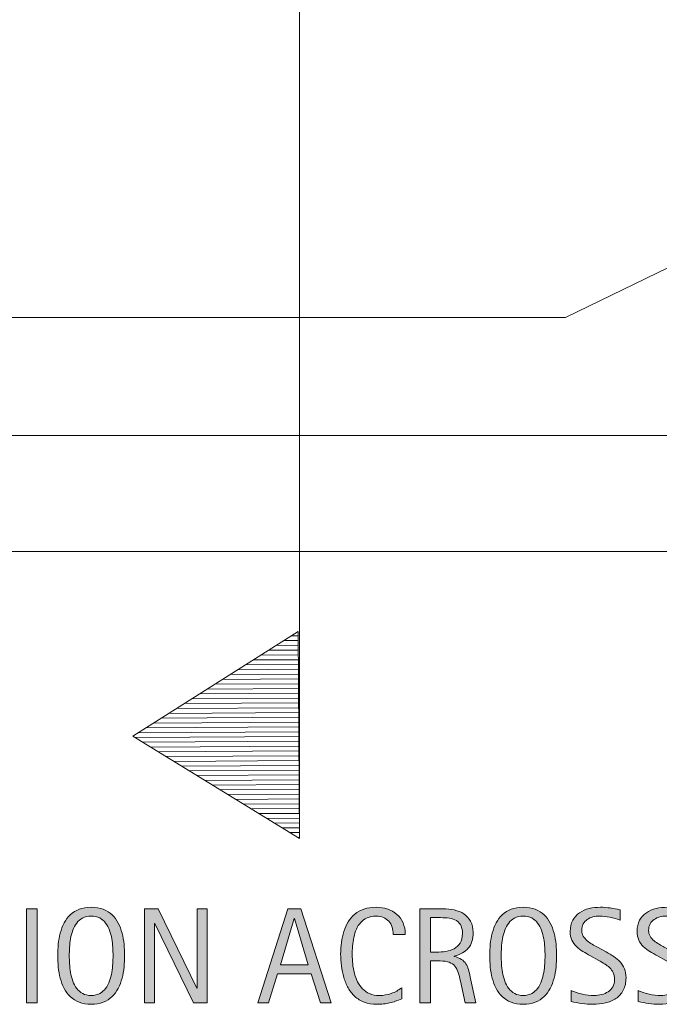
# Model space of a CAD drawing. Units: inches. Extents: x 524 to 734, y 410 to 522.
# Drawn here: x 587 to 625, y 410 to 467 of the extents above; entities that cross this region are included whole.
import ezdxf

# ---------------------------------------------------------------- set-up
doc = ezdxf.new("R2010")
doc.units = ezdxf.units.IN
doc.header["$MEASUREMENT"] = 0
doc.layers.add('BASE-OTHER', color=7, linetype='Continuous')
doc.layers.add('CDATEXT', color=7, linetype='Continuous')

# ---------------------------------------------------------------- blocks, each defined once
blk = doc.blocks.new('block 15')
at = {"layer": 'BASE-OTHER', "color": 250, "lineweight": 13}
blk.add_lwpolyline([(734.228, 436.215), (523.594, 436.215), (523.594, 443.032), (734.226, 443.032), (734.228, 436.215)], dxfattribs=at)
blk = doc.blocks.new('block 29')
at = {"color": 250, "lineweight": 18}
blk.add_lwpolyline([(594.076, 425.381), (603.792, 431.518)], dxfattribs=at)
blk = doc.blocks.new('block 30')
at = {"color": 250, "lineweight": 18}
blk.add_lwpolyline([(594.378, 425.572), (603.83, 425.632)], dxfattribs=at)
blk = doc.blocks.new('block 31')
at = {"color": 250, "lineweight": 18}
blk.add_lwpolyline([(594.829, 425.857), (603.828, 425.914)], dxfattribs=at)
blk = doc.blocks.new('block 32')
at = {"color": 250, "lineweight": 18}
blk.add_lwpolyline([(595.28, 426.142), (603.826, 426.196)], dxfattribs=at)
blk = doc.blocks.new('block 33')
at = {"color": 250, "lineweight": 18}
blk.add_lwpolyline([(595.732, 426.427), (603.824, 426.478)], dxfattribs=at)
blk = doc.blocks.new('block 34')
at = {"color": 250, "lineweight": 18}
blk.add_lwpolyline([(596.183, 426.712), (603.823, 426.76)], dxfattribs=at)
blk = doc.blocks.new('block 35')
at = {"color": 250, "lineweight": 18}
blk.add_lwpolyline([(596.634, 426.997), (603.821, 427.042)], dxfattribs=at)
blk = doc.blocks.new('block 36')
at = {"color": 250, "lineweight": 18}
blk.add_lwpolyline([(597.085, 427.282), (603.819, 427.324)], dxfattribs=at)
blk = doc.blocks.new('block 37')
at = {"color": 250, "lineweight": 18}
blk.add_lwpolyline([(597.536, 427.567), (603.817, 427.606)], dxfattribs=at)
blk = doc.blocks.new('block 38')
at = {"color": 250, "lineweight": 18}
blk.add_lwpolyline([(597.987, 427.851), (603.815, 427.888)], dxfattribs=at)
blk = doc.blocks.new('block 39')
at = {"color": 250, "lineweight": 18}
blk.add_lwpolyline([(598.438, 428.136), (603.814, 428.171)], dxfattribs=at)
blk = doc.blocks.new('block 40')
at = {"color": 250, "lineweight": 18}
blk.add_lwpolyline([(598.889, 428.421), (603.812, 428.453)], dxfattribs=at)
blk = doc.blocks.new('block 41')
at = {"color": 250, "lineweight": 18}
blk.add_lwpolyline([(599.34, 428.706), (603.81, 428.735)], dxfattribs=at)
blk = doc.blocks.new('block 42')
at = {"color": 250, "lineweight": 18}
blk.add_lwpolyline([(599.792, 428.991), (603.808, 429.017)], dxfattribs=at)
blk = doc.blocks.new('block 43')
at = {"color": 250, "lineweight": 18}
blk.add_lwpolyline([(600.243, 429.276), (603.806, 429.299)], dxfattribs=at)
blk = doc.blocks.new('block 44')
at = {"color": 250, "lineweight": 18}
blk.add_lwpolyline([(600.694, 429.561), (603.805, 429.581)], dxfattribs=at)
blk = doc.blocks.new('block 45')
at = {"color": 250, "lineweight": 18}
blk.add_lwpolyline([(601.145, 429.846), (603.803, 429.863)], dxfattribs=at)
blk = doc.blocks.new('block 46')
at = {"color": 250, "lineweight": 18}
blk.add_lwpolyline([(601.596, 430.131), (603.801, 430.145)], dxfattribs=at)
blk = doc.blocks.new('block 47')
at = {"color": 250, "lineweight": 18}
blk.add_lwpolyline([(602.047, 430.416), (603.799, 430.427)], dxfattribs=at)
blk = doc.blocks.new('block 48')
at = {"color": 250, "lineweight": 18}
blk.add_lwpolyline([(602.498, 430.701), (603.797, 430.709)], dxfattribs=at)
blk = doc.blocks.new('block 49')
at = {"color": 250, "lineweight": 18}
blk.add_lwpolyline([(602.949, 430.986), (603.796, 430.991)], dxfattribs=at)
blk = doc.blocks.new('block 50')
at = {"color": 250, "lineweight": 18}
blk.add_lwpolyline([(603.401, 431.271), (603.794, 431.273)], dxfattribs=at)
blk = doc.blocks.new('block 51')
at = {"color": 250, "lineweight": 18}
blk.add_lwpolyline([(594.226, 425.289), (603.832, 425.35)], dxfattribs=at)
blk = doc.blocks.new('block 52')
at = {"color": 250, "lineweight": 18}
blk.add_lwpolyline([(594.68, 425.01), (603.833, 425.068)], dxfattribs=at)
blk = doc.blocks.new('block 53')
at = {"color": 250, "lineweight": 18}
blk.add_lwpolyline([(595.135, 424.731), (603.835, 424.786)], dxfattribs=at)
blk = doc.blocks.new('block 54')
at = {"color": 250, "lineweight": 18}
blk.add_lwpolyline([(595.59, 424.452), (603.837, 424.504)], dxfattribs=at)
blk = doc.blocks.new('block 55')
at = {"color": 250, "lineweight": 18}
blk.add_lwpolyline([(596.045, 424.172), (603.839, 424.222)], dxfattribs=at)
blk = doc.blocks.new('block 56')
at = {"color": 250, "lineweight": 18}
blk.add_lwpolyline([(596.499, 423.893), (603.84, 423.94)], dxfattribs=at)
blk = doc.blocks.new('block 57')
at = {"color": 250, "lineweight": 18}
blk.add_lwpolyline([(596.954, 423.614), (603.842, 423.658)], dxfattribs=at)
blk = doc.blocks.new('block 58')
at = {"color": 250, "lineweight": 18}
blk.add_lwpolyline([(597.409, 423.335), (603.844, 423.376)], dxfattribs=at)
blk = doc.blocks.new('block 59')
at = {"color": 250, "lineweight": 18}
blk.add_lwpolyline([(597.863, 423.056), (603.846, 423.094)], dxfattribs=at)
blk = doc.blocks.new('block 60')
at = {"color": 250, "lineweight": 18}
blk.add_lwpolyline([(598.318, 422.776), (603.848, 422.812)], dxfattribs=at)
blk = doc.blocks.new('block 61')
at = {"color": 250, "lineweight": 18}
blk.add_lwpolyline([(598.773, 422.497), (603.849, 422.53)], dxfattribs=at)
blk = doc.blocks.new('block 62')
at = {"color": 250, "lineweight": 18}
blk.add_lwpolyline([(599.227, 422.218), (603.851, 422.248)], dxfattribs=at)
blk = doc.blocks.new('block 63')
at = {"color": 250, "lineweight": 18}
blk.add_lwpolyline([(599.682, 421.939), (603.853, 421.965)], dxfattribs=at)
blk = doc.blocks.new('block 64')
at = {"color": 250, "lineweight": 18}
blk.add_lwpolyline([(600.137, 421.66), (603.855, 421.683)], dxfattribs=at)
blk = doc.blocks.new('block 65')
at = {"color": 250, "lineweight": 18}
blk.add_lwpolyline([(600.592, 421.381), (603.857, 421.401)], dxfattribs=at)
blk = doc.blocks.new('block 66')
at = {"color": 250, "lineweight": 18}
blk.add_lwpolyline([(601.046, 421.101), (603.858, 421.119)], dxfattribs=at)
blk = doc.blocks.new('block 67')
at = {"color": 250, "lineweight": 18}
blk.add_lwpolyline([(601.501, 420.822), (603.86, 420.837)], dxfattribs=at)
blk = doc.blocks.new('block 68')
at = {"color": 250, "lineweight": 18}
blk.add_lwpolyline([(601.956, 420.543), (603.862, 420.555)], dxfattribs=at)
blk = doc.blocks.new('block 69')
at = {"color": 250, "lineweight": 18}
blk.add_lwpolyline([(602.41, 420.264), (603.864, 420.273)], dxfattribs=at)
blk = doc.blocks.new('block 70')
at = {"color": 250, "lineweight": 18}
blk.add_lwpolyline([(602.865, 419.985), (603.866, 419.991)], dxfattribs=at)
blk = doc.blocks.new('block 71')
at = {"color": 250, "lineweight": 18}
blk.add_lwpolyline([(603.32, 419.706), (603.867, 419.709)], dxfattribs=at)
blk = doc.blocks.new('block 72')
at = {"color": 250, "lineweight": 18}
blk.add_lwpolyline([(603.774, 419.426), (603.869, 419.427)], dxfattribs=at)
blk = doc.blocks.new('block 73')
at = {"color": 250, "lineweight": 18}
blk.add_lwpolyline([(603.87, 419.368), (594.076, 425.381)], dxfattribs=at)
blk = doc.blocks.new('block 74')
at = {"color": 250, "lineweight": 18}
blk.add_lwpolyline([(603.792, 431.518), (603.87, 419.368)], dxfattribs=at)
blk = doc.blocks.new('block 88')
at = {"layer": 'CDATEXT', "color": 250, "lineweight": 9}
blk.add_lwpolyline([(572.334, 449.958), (619.482, 449.958), (645.743, 462.696)], dxfattribs=at)
blk = doc.blocks.new('block 120')
at = {"layer": 'CDATEXT', "color": 250, "lineweight": 9}
blk.add_lwpolyline([(603.87, 419.368), (603.87, 510.206)], dxfattribs=at)
blk = doc.blocks.new('block 124')
at = {"layer": 'CDATEXT'}
h = blk.add_hatch(color=250, dxfattribs=at)
h.dxf.hatch_style = 2
h.paths.add_polyline_path([(587.821, 409.714), (587.821, 415.234), (588.446, 415.234), (588.446, 409.714)])
h = blk.add_hatch(color=250, dxfattribs=at)
h.dxf.hatch_style = 2
edge = h.paths.add_edge_path()
edge.add_spline(control_points=[(593.589, 412.484), (593.589, 412.265), (593.578, 412.042), (593.556, 411.816), (593.534, 411.589), (593.495, 411.371), (593.44, 411.16), (593.386, 410.949), (593.312, 410.75), (593.216, 410.562), (593.121, 410.375), (593.001, 410.211), (592.854, 410.074), (592.709, 409.936), (592.535, 409.827), (592.333, 409.746), (592.132, 409.665), (591.896, 409.625), (591.628, 409.625), (591.357, 409.625), (591.121, 409.665), (590.919, 409.746), (590.718, 409.827), (590.544, 409.936), (590.397, 410.074), (590.252, 410.211), (590.132, 410.374), (590.036, 410.56), (589.941, 410.747), (589.866, 410.945), (589.81, 411.156), (589.754, 411.367), (589.715, 411.585), (589.692, 411.812), (589.671, 412.039), (589.659, 412.262), (589.659, 412.484), (589.659, 412.706), (589.671, 412.929), (589.692, 413.156), (589.715, 413.382), (589.754, 413.6), (589.81, 413.81), (589.866, 414.02), (589.941, 414.217), (590.036, 414.402), (590.132, 414.586), (590.252, 414.748), (590.397, 414.884), (590.544, 415.021), (590.718, 415.128), (590.919, 415.207), (591.121, 415.285), (591.357, 415.324), (591.628, 415.324), (591.896, 415.324), (592.132, 415.284), (592.333, 415.205), (592.535, 415.125), (592.709, 415.017), (592.854, 414.88), (593.001, 414.744), (593.121, 414.583), (593.216, 414.398), (593.312, 414.213), (593.386, 414.016), (593.44, 413.806), (593.495, 413.596), (593.534, 413.378), (593.556, 413.152), (593.578, 412.925), (593.589, 412.703), (593.589, 412.484)], knot_values=[0, 0, 0, 0, 1, 1, 1, 2, 2, 2, 3, 3, 3, 4, 4, 4, 5, 5, 5, 6, 6, 6, 7, 7, 7, 8, 8, 8, 9, 9, 9, 10, 10, 10, 11, 11, 11, 12, 12, 12, 13, 13, 13, 14, 14, 14, 15, 15, 15, 16, 16, 16, 17, 17, 17, 18, 18, 18, 19, 19, 19, 20, 20, 20, 21, 21, 21, 22, 22, 22, 23, 23, 23, 24, 24, 24, 24], degree=3, periodic=1)
edge = h.paths.add_edge_path()
edge.add_spline(control_points=[(592.909, 412.49), (592.909, 412.633), (592.905, 412.791), (592.896, 412.96), (592.887, 413.131), (592.866, 413.302), (592.835, 413.473), (592.804, 413.644), (592.76, 413.809), (592.702, 413.969), (592.645, 414.129), (592.569, 414.272), (592.476, 414.396), (592.381, 414.519), (592.265, 414.619), (592.125, 414.693), (591.985, 414.767), (591.819, 414.804), (591.626, 414.804), (591.434, 414.804), (591.267, 414.767), (591.127, 414.693), (590.988, 414.619), (590.87, 414.519), (590.775, 414.396), (590.68, 414.272), (590.604, 414.129), (590.547, 413.969), (590.489, 413.809), (590.444, 413.644), (590.413, 413.473), (590.382, 413.302), (590.362, 413.131), (590.353, 412.96), (590.344, 412.791), (590.339, 412.633), (590.339, 412.49), (590.339, 412.343), (590.344, 412.185), (590.353, 412.013), (590.362, 411.84), (590.382, 411.668), (590.413, 411.495), (590.444, 411.322), (590.489, 411.154), (590.547, 410.991), (590.604, 410.828), (590.68, 410.683), (590.775, 410.558), (590.87, 410.433), (590.988, 410.333), (591.127, 410.257), (591.267, 410.182), (591.434, 410.144), (591.626, 410.144), (591.819, 410.144), (591.985, 410.182), (592.125, 410.257), (592.265, 410.333), (592.381, 410.434), (592.476, 410.56), (592.569, 410.687), (592.645, 410.832), (592.702, 410.995), (592.76, 411.158), (592.804, 411.326), (592.835, 411.5), (592.866, 411.675), (592.887, 411.848), (592.896, 412.019), (592.905, 412.189), (592.909, 412.346), (592.909, 412.49)], knot_values=[0, 0, 0, 0, 1, 1, 1, 2, 2, 2, 3, 3, 3, 4, 4, 4, 5, 5, 5, 6, 6, 6, 7, 7, 7, 8, 8, 8, 9, 9, 9, 10, 10, 10, 11, 11, 11, 12, 12, 12, 13, 13, 13, 14, 14, 14, 15, 15, 15, 16, 16, 16, 17, 17, 17, 18, 18, 18, 19, 19, 19, 20, 20, 20, 21, 21, 21, 22, 22, 22, 23, 23, 23, 24, 24, 24, 24], degree=3, periodic=1)
h = blk.add_hatch(color=250, dxfattribs=at)
h.dxf.hatch_style = 2
h.paths.add_polyline_path([(597.634, 409.714), (595.364, 414.363), (595.349, 414.363), (595.349, 409.714), (594.755, 409.714), (594.755, 415.234), (595.556, 415.234), (597.829, 410.57), (597.845, 410.57), (597.845, 415.234), (598.435, 415.234), (598.435, 409.714)])
h = blk.add_hatch(color=250, dxfattribs=at)
h.dxf.hatch_style = 2
h.paths.add_polyline_path([(605.099, 409.714), (604.544, 411.417), (602.575, 411.417), (602.04, 409.714), (601.415, 409.714), (603.177, 415.234), (603.938, 415.234), (605.72, 409.714)])
h.paths.add_polyline_path([(603.567, 414.667), (603.552, 414.667), (602.743, 411.937), (604.376, 411.937)])
h = blk.add_hatch(color=250, dxfattribs=at)
h.dxf.hatch_style = 2
edge = h.paths.add_edge_path()
edge.add_spline(control_points=[(609.37, 413.73), (609.37, 413.883), (609.347, 414.026), (609.302, 414.158), (609.256, 414.29), (609.189, 414.403), (609.104, 414.498), (609.018, 414.592), (608.912, 414.667), (608.787, 414.722), (608.662, 414.777), (608.52, 414.804), (608.36, 414.804), (608.157, 414.804), (607.981, 414.77), (607.834, 414.703), (607.687, 414.634), (607.561, 414.543), (607.457, 414.429), (607.353, 414.314), (607.269, 414.181), (607.204, 414.03), (607.141, 413.878), (607.09, 413.719), (607.054, 413.551), (607.018, 413.383), (606.992, 413.212), (606.979, 413.039), (606.966, 412.866), (606.96, 412.701), (606.96, 412.544), (606.96, 412.373), (606.969, 412.193), (606.987, 412.007), (607.005, 411.821), (607.037, 411.638), (607.083, 411.459), (607.129, 411.281), (607.19, 411.112), (607.269, 410.954), (607.347, 410.794), (607.444, 410.655), (607.562, 410.535), (607.68, 410.416), (607.819, 410.32), (607.982, 410.25), (608.146, 410.179), (608.335, 410.144), (608.552, 410.144), (608.794, 410.144), (609.027, 410.183), (609.25, 410.26), (609.473, 410.337), (609.679, 410.452), (609.866, 410.601), (609.866, 410.601), (609.866, 409.953), (609.866, 409.953), (609.738, 409.898), (609.616, 409.85), (609.501, 409.808), (609.385, 409.766), (609.27, 409.732), (609.155, 409.705), (609.04, 409.677), (608.922, 409.657), (608.8, 409.644), (608.677, 409.631), (608.544, 409.625), (608.401, 409.625), (608.125, 409.625), (607.881, 409.666), (607.669, 409.748), (607.456, 409.83), (607.271, 409.942), (607.114, 410.083), (606.956, 410.225), (606.825, 410.393), (606.72, 410.585), (606.614, 410.778), (606.528, 410.984), (606.464, 411.203), (606.398, 411.421), (606.352, 411.648), (606.323, 411.882), (606.294, 412.117), (606.28, 412.348), (606.28, 412.578), (606.28, 412.807), (606.294, 413.034), (606.323, 413.259), (606.352, 413.485), (606.398, 413.699), (606.464, 413.902), (606.528, 414.105), (606.613, 414.293), (606.718, 414.466), (606.821, 414.639), (606.951, 414.79), (607.106, 414.917), (607.261, 415.045), (607.442, 415.145), (607.649, 415.216), (607.856, 415.288), (608.094, 415.324), (608.362, 415.324), (608.606, 415.324), (608.833, 415.289), (609.042, 415.218), (609.25, 415.148), (609.431, 415.044), (609.583, 414.908), (609.735, 414.771), (609.854, 414.604), (609.942, 414.406), (610.029, 414.208), (610.073, 413.983), (610.073, 413.73), (610.073, 413.73), (609.37, 413.73), (609.37, 413.73)], knot_values=[0, 0, 0, 0, 1, 1, 1, 2, 2, 2, 3, 3, 3, 4, 4, 4, 5, 5, 5, 6, 6, 6, 7, 7, 7, 8, 8, 8, 9, 9, 9, 10, 10, 10, 11, 11, 11, 12, 12, 12, 13, 13, 13, 14, 14, 14, 15, 15, 15, 16, 16, 16, 17, 17, 17, 18, 18, 18, 19, 19, 19, 20, 20, 20, 21, 21, 21, 22, 22, 22, 23, 23, 23, 24, 24, 24, 25, 25, 25, 26, 26, 26, 27, 27, 27, 28, 28, 28, 29, 29, 29, 30, 30, 30, 31, 31, 31, 32, 32, 32, 33, 33, 33, 34, 34, 34, 35, 35, 35, 36, 36, 36, 37, 37, 37, 38, 38, 38, 39, 39, 39, 40, 40, 40, 40], degree=3, periodic=1)
h = blk.add_hatch(color=250, dxfattribs=at)
h.dxf.hatch_style = 2
edge = h.paths.add_edge_path()
edge.add_spline(control_points=[(613.587, 409.714), (613.587, 409.714), (613.313, 410.988), (613.313, 410.988), (613.274, 411.178), (613.231, 411.346), (613.185, 411.494), (613.138, 411.641), (613.072, 411.764), (612.989, 411.865), (612.905, 411.965), (612.796, 412.042), (612.661, 412.093), (612.525, 412.145), (612.349, 412.171), (612.13, 412.171), (612.13, 412.171), (611.556, 412.171), (611.556, 412.171), (611.556, 412.171), (611.556, 409.714), (611.556, 409.714), (611.556, 409.714), (610.931, 409.714), (610.931, 409.714), (610.931, 409.714), (610.931, 415.234), (610.931, 415.234), (610.931, 415.234), (612.298, 415.234), (612.298, 415.234), (612.524, 415.234), (612.743, 415.21), (612.956, 415.164), (613.168, 415.117), (613.355, 415.04), (613.519, 414.931), (613.681, 414.823), (613.812, 414.68), (613.911, 414.501), (614.01, 414.323), (614.06, 414.104), (614.06, 413.843), (614.06, 413.643), (614.036, 413.466), (613.989, 413.314), (613.942, 413.162), (613.872, 413.03), (613.778, 412.919), (613.685, 412.809), (613.567, 412.715), (613.429, 412.64), (613.289, 412.565), (613.126, 412.503), (612.938, 412.457), (612.938, 412.457), (612.938, 412.441), (612.938, 412.441), (613.12, 412.394), (613.267, 412.334), (613.376, 412.263), (613.485, 412.192), (613.572, 412.106), (613.638, 412.007), (613.702, 411.909), (613.753, 411.794), (613.788, 411.666), (613.823, 411.537), (613.857, 411.39), (613.892, 411.226), (613.892, 411.226), (614.212, 409.714), (614.212, 409.714), (614.212, 409.714), (613.587, 409.714), (613.587, 409.714)], knot_values=[0, 0, 0, 0, 1, 1, 1, 2, 2, 2, 3, 3, 3, 4, 4, 4, 5, 5, 5, 6, 6, 6, 7, 7, 7, 8, 8, 8, 9, 9, 9, 10, 10, 10, 11, 11, 11, 12, 12, 12, 13, 13, 13, 14, 14, 14, 15, 15, 15, 16, 16, 16, 17, 17, 17, 18, 18, 18, 19, 19, 19, 20, 20, 20, 21, 21, 21, 22, 22, 22, 23, 23, 23, 24, 24, 24, 25, 25, 25, 25], degree=3, periodic=1)
edge = h.paths.add_edge_path()
edge.add_spline(control_points=[(613.435, 413.777), (613.435, 414.006), (613.394, 414.184), (613.313, 414.31), (613.232, 414.436), (613.126, 414.53), (612.993, 414.589), (612.86, 414.649), (612.709, 414.685), (612.54, 414.697), (612.37, 414.708), (612.197, 414.714), (612.021, 414.714), (612.021, 414.714), (611.556, 414.714), (611.556, 414.714), (611.556, 414.714), (611.556, 412.691), (611.556, 412.691), (611.556, 412.691), (611.899, 412.691), (611.899, 412.691), (612.087, 412.691), (612.272, 412.705), (612.456, 412.732), (612.64, 412.759), (612.804, 412.812), (612.948, 412.89), (613.093, 412.968), (613.21, 413.079), (613.3, 413.22), (613.39, 413.362), (613.435, 413.547), (613.435, 413.777)], knot_values=[0, 0, 0, 0, 1, 1, 1, 2, 2, 2, 3, 3, 3, 4, 4, 4, 5, 5, 5, 6, 6, 6, 7, 7, 7, 8, 8, 8, 9, 9, 9, 10, 10, 10, 11, 11, 11, 11], degree=3, periodic=1)
h = blk.add_hatch(color=250, dxfattribs=at)
h.dxf.hatch_style = 2
edge = h.paths.add_edge_path()
edge.add_spline(control_points=[(618.964, 412.484), (618.964, 412.265), (618.952, 412.042), (618.931, 411.816), (618.908, 411.589), (618.87, 411.371), (618.815, 411.16), (618.761, 410.949), (618.686, 410.75), (618.591, 410.562), (618.495, 410.375), (618.375, 410.211), (618.229, 410.074), (618.083, 409.936), (617.909, 409.827), (617.708, 409.746), (617.506, 409.665), (617.271, 409.625), (617.003, 409.625), (616.731, 409.625), (616.495, 409.665), (616.294, 409.746), (616.092, 409.827), (615.918, 409.936), (615.772, 410.074), (615.626, 410.211), (615.506, 410.374), (615.411, 410.56), (615.315, 410.747), (615.24, 410.945), (615.185, 411.156), (615.128, 411.367), (615.089, 411.585), (615.067, 411.812), (615.045, 412.039), (615.034, 412.262), (615.034, 412.484), (615.034, 412.706), (615.045, 412.929), (615.067, 413.156), (615.089, 413.382), (615.128, 413.6), (615.185, 413.81), (615.24, 414.02), (615.315, 414.217), (615.411, 414.402), (615.506, 414.586), (615.626, 414.748), (615.772, 414.884), (615.918, 415.021), (616.092, 415.128), (616.294, 415.207), (616.495, 415.285), (616.731, 415.324), (617.003, 415.324), (617.271, 415.324), (617.506, 415.284), (617.708, 415.205), (617.909, 415.125), (618.083, 415.017), (618.229, 414.88), (618.375, 414.744), (618.495, 414.583), (618.591, 414.398), (618.686, 414.213), (618.761, 414.016), (618.815, 413.806), (618.87, 413.596), (618.908, 413.378), (618.931, 413.152), (618.952, 412.925), (618.964, 412.703), (618.964, 412.484)], knot_values=[0, 0, 0, 0, 1, 1, 1, 2, 2, 2, 3, 3, 3, 4, 4, 4, 5, 5, 5, 6, 6, 6, 7, 7, 7, 8, 8, 8, 9, 9, 9, 10, 10, 10, 11, 11, 11, 12, 12, 12, 13, 13, 13, 14, 14, 14, 15, 15, 15, 16, 16, 16, 17, 17, 17, 18, 18, 18, 19, 19, 19, 20, 20, 20, 21, 21, 21, 22, 22, 22, 23, 23, 23, 24, 24, 24, 24], degree=3, periodic=1)
edge = h.paths.add_edge_path()
edge.add_spline(control_points=[(618.284, 412.49), (618.284, 412.633), (618.279, 412.791), (618.271, 412.96), (618.261, 413.131), (618.241, 413.302), (618.21, 413.473), (618.179, 413.644), (618.134, 413.809), (618.076, 413.969), (618.02, 414.129), (617.943, 414.272), (617.85, 414.396), (617.756, 414.519), (617.639, 414.619), (617.5, 414.693), (617.36, 414.767), (617.193, 414.804), (617.001, 414.804), (616.808, 414.804), (616.642, 414.767), (616.502, 414.693), (616.362, 414.619), (616.245, 414.519), (616.149, 414.396), (616.055, 414.272), (615.979, 414.129), (615.921, 413.969), (615.863, 413.809), (615.819, 413.644), (615.788, 413.473), (615.757, 413.302), (615.736, 413.131), (615.728, 412.96), (615.718, 412.791), (615.714, 412.633), (615.714, 412.49), (615.714, 412.343), (615.718, 412.185), (615.728, 412.013), (615.736, 411.84), (615.757, 411.668), (615.788, 411.495), (615.819, 411.322), (615.863, 411.154), (615.921, 410.991), (615.979, 410.828), (616.055, 410.683), (616.149, 410.558), (616.245, 410.433), (616.362, 410.333), (616.502, 410.257), (616.642, 410.182), (616.808, 410.144), (617.001, 410.144), (617.193, 410.144), (617.36, 410.182), (617.5, 410.257), (617.639, 410.333), (617.756, 410.434), (617.85, 410.56), (617.943, 410.687), (618.02, 410.832), (618.076, 410.995), (618.134, 411.158), (618.179, 411.326), (618.21, 411.5), (618.241, 411.675), (618.261, 411.848), (618.271, 412.019), (618.279, 412.189), (618.284, 412.346), (618.284, 412.49)], knot_values=[0, 0, 0, 0, 1, 1, 1, 2, 2, 2, 3, 3, 3, 4, 4, 4, 5, 5, 5, 6, 6, 6, 7, 7, 7, 8, 8, 8, 9, 9, 9, 10, 10, 10, 11, 11, 11, 12, 12, 12, 13, 13, 13, 14, 14, 14, 15, 15, 15, 16, 16, 16, 17, 17, 17, 18, 18, 18, 19, 19, 19, 20, 20, 20, 21, 21, 21, 22, 22, 22, 23, 23, 23, 24, 24, 24, 24], degree=3, periodic=1)
h = blk.add_hatch(color=250, dxfattribs=at)
h.dxf.hatch_style = 2
edge = h.paths.add_edge_path()
edge.add_spline(control_points=[(623.043, 411.179), (623.043, 410.89), (622.989, 410.646), (622.881, 410.447), (622.773, 410.248), (622.629, 410.087), (622.449, 409.966), (622.27, 409.845), (622.062, 409.758), (621.828, 409.705), (621.594, 409.651), (621.351, 409.625), (621.098, 409.625), (620.879, 409.625), (620.665, 409.641), (620.455, 409.673), (620.246, 409.706), (620.035, 409.746), (619.824, 409.792), (619.824, 409.792), (619.824, 410.433), (619.824, 410.433), (620.038, 410.343), (620.258, 410.273), (620.483, 410.221), (620.709, 410.169), (620.938, 410.144), (621.17, 410.144), (621.319, 410.144), (621.465, 410.162), (621.608, 410.197), (621.752, 410.232), (621.879, 410.288), (621.99, 410.363), (622.101, 410.439), (622.19, 410.536), (622.26, 410.654), (622.329, 410.773), (622.363, 410.917), (622.363, 411.086), (622.363, 411.24), (622.338, 411.373), (622.287, 411.483), (622.236, 411.593), (622.168, 411.691), (622.082, 411.774), (621.996, 411.858), (621.897, 411.932), (621.786, 411.999), (621.676, 412.065), (621.562, 412.132), (621.444, 412.201), (621.444, 412.201), (620.955, 412.474), (620.955, 412.474), (620.801, 412.557), (620.653, 412.641), (620.511, 412.726), (620.369, 412.811), (620.242, 412.907), (620.13, 413.015), (620.018, 413.124), (619.928, 413.249), (619.861, 413.39), (619.795, 413.533), (619.762, 413.704), (619.762, 413.905), (619.762, 414.163), (619.812, 414.381), (619.912, 414.561), (620.013, 414.742), (620.146, 414.888), (620.312, 415.001), (620.477, 415.115), (620.666, 415.197), (620.88, 415.248), (621.094, 415.298), (621.313, 415.324), (621.54, 415.324), (621.736, 415.324), (621.928, 415.309), (622.117, 415.281), (622.306, 415.252), (622.497, 415.218), (622.689, 415.179), (622.689, 415.179), (622.689, 414.562), (622.689, 414.562), (622.505, 414.637), (622.308, 414.697), (622.1, 414.74), (621.891, 414.783), (621.685, 414.804), (621.481, 414.804), (621.349, 414.804), (621.221, 414.788), (621.097, 414.755), (620.973, 414.723), (620.862, 414.672), (620.765, 414.605), (620.666, 414.538), (620.588, 414.45), (620.529, 414.343), (620.471, 414.237), (620.441, 414.109), (620.441, 413.96), (620.441, 413.835), (620.472, 413.723), (620.531, 413.625), (620.592, 413.526), (620.667, 413.437), (620.758, 413.359), (620.85, 413.281), (620.948, 413.211), (621.055, 413.15), (621.162, 413.088), (621.264, 413.032), (621.359, 412.98), (621.359, 412.98), (621.875, 412.699), (621.875, 412.699), (622.037, 412.61), (622.188, 412.52), (622.33, 412.429), (622.473, 412.338), (622.596, 412.234), (622.701, 412.117), (622.807, 412), (622.891, 411.866), (622.951, 411.714), (623.013, 411.563), (623.043, 411.385), (623.043, 411.179)], knot_values=[0, 0, 0, 0, 1, 1, 1, 2, 2, 2, 3, 3, 3, 4, 4, 4, 5, 5, 5, 6, 6, 6, 7, 7, 7, 8, 8, 8, 9, 9, 9, 10, 10, 10, 11, 11, 11, 12, 12, 12, 13, 13, 13, 14, 14, 14, 15, 15, 15, 16, 16, 16, 17, 17, 17, 18, 18, 18, 19, 19, 19, 20, 20, 20, 21, 21, 21, 22, 22, 22, 23, 23, 23, 24, 24, 24, 25, 25, 25, 26, 26, 26, 27, 27, 27, 28, 28, 28, 29, 29, 29, 30, 30, 30, 31, 31, 31, 32, 32, 32, 33, 33, 33, 34, 34, 34, 35, 35, 35, 36, 36, 36, 37, 37, 37, 38, 38, 38, 39, 39, 39, 40, 40, 40, 41, 41, 41, 42, 42, 42, 43, 43, 43, 44, 44, 44, 44], degree=3, periodic=1)
h = blk.add_hatch(color=250, dxfattribs=at)
h.dxf.hatch_style = 2
edge = h.paths.add_edge_path()
edge.add_spline(control_points=[(626.971, 411.179), (626.971, 410.89), (626.917, 410.646), (626.809, 410.447), (626.701, 410.248), (626.557, 410.087), (626.377, 409.966), (626.197, 409.845), (625.99, 409.758), (625.756, 409.705), (625.521, 409.651), (625.278, 409.625), (625.025, 409.625), (624.807, 409.625), (624.593, 409.641), (624.383, 409.673), (624.174, 409.706), (623.963, 409.746), (623.752, 409.792), (623.752, 409.792), (623.752, 410.433), (623.752, 410.433), (623.966, 410.343), (624.186, 410.273), (624.411, 410.221), (624.637, 410.169), (624.866, 410.144), (625.098, 410.144), (625.247, 410.144), (625.393, 410.162), (625.536, 410.197), (625.68, 410.232), (625.807, 410.288), (625.918, 410.363), (626.028, 410.439), (626.118, 410.536), (626.188, 410.654), (626.257, 410.773), (626.291, 410.917), (626.291, 411.086), (626.291, 411.24), (626.266, 411.373), (626.215, 411.483), (626.164, 411.593), (626.096, 411.691), (626.01, 411.774), (625.924, 411.858), (625.825, 411.932), (625.714, 411.999), (625.604, 412.065), (625.489, 412.132), (625.372, 412.201), (625.372, 412.201), (624.883, 412.474), (624.883, 412.474), (624.729, 412.557), (624.581, 412.641), (624.438, 412.726), (624.297, 412.811), (624.17, 412.907), (624.058, 413.015), (623.945, 413.124), (623.855, 413.249), (623.789, 413.39), (623.723, 413.533), (623.689, 413.704), (623.689, 413.905), (623.689, 414.163), (623.74, 414.381), (623.84, 414.561), (623.94, 414.742), (624.073, 414.888), (624.239, 415.001), (624.404, 415.115), (624.594, 415.197), (624.808, 415.248), (625.021, 415.298), (625.241, 415.324), (625.468, 415.324), (625.664, 415.324), (625.855, 415.309), (626.045, 415.281), (626.233, 415.252), (626.425, 415.218), (626.617, 415.179), (626.617, 415.179), (626.617, 414.562), (626.617, 414.562), (626.433, 414.637), (626.235, 414.697), (626.027, 414.74), (625.818, 414.783), (625.612, 414.804), (625.409, 414.804), (625.276, 414.804), (625.148, 414.788), (625.024, 414.755), (624.9, 414.723), (624.79, 414.672), (624.692, 414.605), (624.594, 414.538), (624.516, 414.45), (624.457, 414.343), (624.398, 414.237), (624.369, 414.109), (624.369, 413.96), (624.369, 413.835), (624.399, 413.723), (624.459, 413.625), (624.52, 413.526), (624.595, 413.437), (624.686, 413.359), (624.777, 413.281), (624.876, 413.211), (624.982, 413.15), (625.09, 413.088), (625.191, 413.032), (625.287, 412.98), (625.287, 412.98), (625.803, 412.699), (625.803, 412.699), (625.965, 412.61), (626.116, 412.52), (626.258, 412.429), (626.4, 412.338), (626.523, 412.234), (626.629, 412.117), (626.734, 412), (626.818, 411.866), (626.879, 411.714), (626.94, 411.563), (626.971, 411.385), (626.971, 411.179)], knot_values=[0, 0, 0, 0, 1, 1, 1, 2, 2, 2, 3, 3, 3, 4, 4, 4, 5, 5, 5, 6, 6, 6, 7, 7, 7, 8, 8, 8, 9, 9, 9, 10, 10, 10, 11, 11, 11, 12, 12, 12, 13, 13, 13, 14, 14, 14, 15, 15, 15, 16, 16, 16, 17, 17, 17, 18, 18, 18, 19, 19, 19, 20, 20, 20, 21, 21, 21, 22, 22, 22, 23, 23, 23, 24, 24, 24, 25, 25, 25, 26, 26, 26, 27, 27, 27, 28, 28, 28, 29, 29, 29, 30, 30, 30, 31, 31, 31, 32, 32, 32, 33, 33, 33, 34, 34, 34, 35, 35, 35, 36, 36, 36, 37, 37, 37, 38, 38, 38, 39, 39, 39, 40, 40, 40, 41, 41, 41, 42, 42, 42, 43, 43, 43, 44, 44, 44, 44], degree=3, periodic=1)
at = {"layer": 'CDATEXT', "lineweight": 0}
for points in [[(587.821, 409.714), (587.821, 415.234), (588.446, 415.234), (588.446, 409.714), (587.821, 409.714)], [(597.634, 409.714), (595.364, 414.363), (595.349, 414.363), (595.349, 409.714), (594.755, 409.714), (594.755, 415.234), (595.556, 415.234), (597.829, 410.57), (597.845, 410.57), (597.845, 415.234), (598.435, 415.234), (598.435, 409.714), (597.634, 409.714)], [(605.099, 409.714), (604.544, 411.417), (602.575, 411.417), (602.04, 409.714), (601.415, 409.714), (603.177, 415.234), (603.938, 415.234), (605.72, 409.714), (605.099, 409.714)], [(603.567, 414.667), (603.552, 414.667), (602.743, 411.937), (604.376, 411.937), (603.567, 414.667)]]:
    blk.add_lwpolyline(points, dxfattribs=at)
for points, knots in [([(593.589, 412.484), (593.589, 412.265), (593.578, 412.042), (593.556, 411.816), (593.534, 411.589), (593.495, 411.371), (593.44, 411.16), (593.386, 410.949), (593.312, 410.75), (593.216, 410.562), (593.121, 410.375), (593.001, 410.211), (592.854, 410.074), (592.709, 409.936), (592.535, 409.827), (592.333, 409.746), (592.132, 409.665), (591.896, 409.625), (591.628, 409.625), (591.357, 409.625), (591.121, 409.665), (590.919, 409.746), (590.718, 409.827), (590.544, 409.936), (590.397, 410.074), (590.252, 410.211), (590.132, 410.374), (590.036, 410.56), (589.941, 410.747), (589.866, 410.945), (589.81, 411.156), (589.754, 411.367), (589.715, 411.585), (589.692, 411.812), (589.671, 412.039), (589.659, 412.262), (589.659, 412.484), (589.659, 412.706), (589.671, 412.929), (589.692, 413.156), (589.715, 413.382), (589.754, 413.6), (589.81, 413.81), (589.866, 414.02), (589.941, 414.217), (590.036, 414.402), (590.132, 414.586), (590.252, 414.748), (590.397, 414.884), (590.544, 415.021), (590.718, 415.128), (590.919, 415.207), (591.121, 415.285), (591.357, 415.324), (591.628, 415.324), (591.896, 415.324), (592.132, 415.284), (592.333, 415.205), (592.535, 415.125), (592.709, 415.017), (592.854, 414.88), (593.001, 414.744), (593.121, 414.583), (593.216, 414.398), (593.312, 414.213), (593.386, 414.016), (593.44, 413.806), (593.495, 413.596), (593.534, 413.378), (593.556, 413.152), (593.578, 412.925), (593.589, 412.703), (593.589, 412.484)], [0, 0, 0, 0, 1, 1, 1, 2, 2, 2, 3, 3, 3, 4, 4, 4, 5, 5, 5, 6, 6, 6, 7, 7, 7, 8, 8, 8, 9, 9, 9, 10, 10, 10, 11, 11, 11, 12, 12, 12, 13, 13, 13, 14, 14, 14, 15, 15, 15, 16, 16, 16, 17, 17, 17, 18, 18, 18, 19, 19, 19, 20, 20, 20, 21, 21, 21, 22, 22, 22, 23, 23, 23, 24, 24, 24, 24]), ([(609.37, 413.73), (609.37, 413.883), (609.347, 414.026), (609.302, 414.158), (609.256, 414.29), (609.189, 414.403), (609.104, 414.498), (609.018, 414.592), (608.912, 414.667), (608.787, 414.722), (608.662, 414.777), (608.52, 414.804), (608.36, 414.804), (608.157, 414.804), (607.981, 414.77), (607.834, 414.703), (607.687, 414.634), (607.561, 414.543), (607.457, 414.429), (607.353, 414.314), (607.269, 414.181), (607.204, 414.03), (607.141, 413.878), (607.09, 413.719), (607.054, 413.551), (607.018, 413.383), (606.992, 413.212), (606.979, 413.039), (606.966, 412.866), (606.96, 412.701), (606.96, 412.544), (606.96, 412.373), (606.969, 412.193), (606.987, 412.007), (607.005, 411.821), (607.037, 411.638), (607.083, 411.459), (607.129, 411.281), (607.19, 411.112), (607.269, 410.954), (607.347, 410.794), (607.444, 410.655), (607.562, 410.535), (607.68, 410.416), (607.819, 410.32), (607.982, 410.25), (608.146, 410.179), (608.335, 410.144), (608.552, 410.144), (608.794, 410.144), (609.027, 410.183), (609.25, 410.26), (609.473, 410.337), (609.679, 410.452), (609.866, 410.601), (609.866, 410.601), (609.866, 409.953), (609.866, 409.953), (609.738, 409.898), (609.616, 409.85), (609.501, 409.808), (609.385, 409.766), (609.27, 409.732), (609.155, 409.705), (609.04, 409.677), (608.922, 409.657), (608.8, 409.644), (608.677, 409.631), (608.544, 409.625), (608.401, 409.625), (608.125, 409.625), (607.881, 409.666), (607.669, 409.748), (607.456, 409.83), (607.271, 409.942), (607.114, 410.083), (606.956, 410.225), (606.825, 410.393), (606.72, 410.585), (606.614, 410.778), (606.528, 410.984), (606.464, 411.203), (606.398, 411.421), (606.352, 411.648), (606.323, 411.882), (606.294, 412.117), (606.28, 412.348), (606.28, 412.578), (606.28, 412.807), (606.294, 413.034), (606.323, 413.259), (606.352, 413.485), (606.398, 413.699), (606.464, 413.902), (606.528, 414.105), (606.613, 414.293), (606.718, 414.466), (606.821, 414.639), (606.951, 414.79), (607.106, 414.917), (607.261, 415.045), (607.442, 415.145), (607.649, 415.216), (607.856, 415.288), (608.094, 415.324), (608.362, 415.324), (608.606, 415.324), (608.833, 415.289), (609.042, 415.218), (609.25, 415.148), (609.431, 415.044), (609.583, 414.908), (609.735, 414.771), (609.854, 414.604), (609.942, 414.406), (610.029, 414.208), (610.073, 413.983), (610.073, 413.73), (610.073, 413.73), (609.37, 413.73), (609.37, 413.73)], [0, 0, 0, 0, 1, 1, 1, 2, 2, 2, 3, 3, 3, 4, 4, 4, 5, 5, 5, 6, 6, 6, 7, 7, 7, 8, 8, 8, 9, 9, 9, 10, 10, 10, 11, 11, 11, 12, 12, 12, 13, 13, 13, 14, 14, 14, 15, 15, 15, 16, 16, 16, 17, 17, 17, 18, 18, 18, 19, 19, 19, 20, 20, 20, 21, 21, 21, 22, 22, 22, 23, 23, 23, 24, 24, 24, 25, 25, 25, 26, 26, 26, 27, 27, 27, 28, 28, 28, 29, 29, 29, 30, 30, 30, 31, 31, 31, 32, 32, 32, 33, 33, 33, 34, 34, 34, 35, 35, 35, 36, 36, 36, 37, 37, 37, 38, 38, 38, 39, 39, 39, 40, 40, 40, 40]), ([(613.587, 409.714), (613.587, 409.714), (613.313, 410.988), (613.313, 410.988), (613.274, 411.178), (613.231, 411.346), (613.185, 411.494), (613.138, 411.641), (613.072, 411.764), (612.989, 411.865), (612.905, 411.965), (612.796, 412.042), (612.661, 412.093), (612.525, 412.145), (612.349, 412.171), (612.13, 412.171), (612.13, 412.171), (611.556, 412.171), (611.556, 412.171), (611.556, 412.171), (611.556, 409.714), (611.556, 409.714), (611.556, 409.714), (610.931, 409.714), (610.931, 409.714), (610.931, 409.714), (610.931, 415.234), (610.931, 415.234), (610.931, 415.234), (612.298, 415.234), (612.298, 415.234), (612.524, 415.234), (612.743, 415.21), (612.956, 415.164), (613.168, 415.117), (613.355, 415.04), (613.519, 414.931), (613.681, 414.823), (613.812, 414.68), (613.911, 414.501), (614.01, 414.323), (614.06, 414.104), (614.06, 413.843), (614.06, 413.643), (614.036, 413.466), (613.989, 413.314), (613.942, 413.162), (613.872, 413.03), (613.778, 412.919), (613.685, 412.809), (613.567, 412.715), (613.429, 412.64), (613.289, 412.565), (613.126, 412.503), (612.938, 412.457), (612.938, 412.457), (612.938, 412.441), (612.938, 412.441), (613.12, 412.394), (613.267, 412.334), (613.376, 412.263), (613.485, 412.192), (613.572, 412.106), (613.638, 412.007), (613.702, 411.909), (613.753, 411.794), (613.788, 411.666), (613.823, 411.537), (613.857, 411.39), (613.892, 411.226), (613.892, 411.226), (614.212, 409.714), (614.212, 409.714), (614.212, 409.714), (613.587, 409.714), (613.587, 409.714)], [0, 0, 0, 0, 1, 1, 1, 2, 2, 2, 3, 3, 3, 4, 4, 4, 5, 5, 5, 6, 6, 6, 7, 7, 7, 8, 8, 8, 9, 9, 9, 10, 10, 10, 11, 11, 11, 12, 12, 12, 13, 13, 13, 14, 14, 14, 15, 15, 15, 16, 16, 16, 17, 17, 17, 18, 18, 18, 19, 19, 19, 20, 20, 20, 21, 21, 21, 22, 22, 22, 23, 23, 23, 24, 24, 24, 25, 25, 25, 25]), ([(618.964, 412.484), (618.964, 412.265), (618.952, 412.042), (618.931, 411.816), (618.908, 411.589), (618.87, 411.371), (618.815, 411.16), (618.761, 410.949), (618.686, 410.75), (618.591, 410.562), (618.495, 410.375), (618.375, 410.211), (618.229, 410.074), (618.083, 409.936), (617.909, 409.827), (617.708, 409.746), (617.506, 409.665), (617.271, 409.625), (617.003, 409.625), (616.731, 409.625), (616.495, 409.665), (616.294, 409.746), (616.092, 409.827), (615.918, 409.936), (615.772, 410.074), (615.626, 410.211), (615.506, 410.374), (615.411, 410.56), (615.315, 410.747), (615.24, 410.945), (615.185, 411.156), (615.128, 411.367), (615.089, 411.585), (615.067, 411.812), (615.045, 412.039), (615.034, 412.262), (615.034, 412.484), (615.034, 412.706), (615.045, 412.929), (615.067, 413.156), (615.089, 413.382), (615.128, 413.6), (615.185, 413.81), (615.24, 414.02), (615.315, 414.217), (615.411, 414.402), (615.506, 414.586), (615.626, 414.748), (615.772, 414.884), (615.918, 415.021), (616.092, 415.128), (616.294, 415.207), (616.495, 415.285), (616.731, 415.324), (617.003, 415.324), (617.271, 415.324), (617.506, 415.284), (617.708, 415.205), (617.909, 415.125), (618.083, 415.017), (618.229, 414.88), (618.375, 414.744), (618.495, 414.583), (618.591, 414.398), (618.686, 414.213), (618.761, 414.016), (618.815, 413.806), (618.87, 413.596), (618.908, 413.378), (618.931, 413.152), (618.952, 412.925), (618.964, 412.703), (618.964, 412.484)], [0, 0, 0, 0, 1, 1, 1, 2, 2, 2, 3, 3, 3, 4, 4, 4, 5, 5, 5, 6, 6, 6, 7, 7, 7, 8, 8, 8, 9, 9, 9, 10, 10, 10, 11, 11, 11, 12, 12, 12, 13, 13, 13, 14, 14, 14, 15, 15, 15, 16, 16, 16, 17, 17, 17, 18, 18, 18, 19, 19, 19, 20, 20, 20, 21, 21, 21, 22, 22, 22, 23, 23, 23, 24, 24, 24, 24]), ([(623.043, 411.179), (623.043, 410.89), (622.989, 410.646), (622.881, 410.447), (622.773, 410.248), (622.629, 410.087), (622.449, 409.966), (622.27, 409.845), (622.062, 409.758), (621.828, 409.705), (621.594, 409.651), (621.351, 409.625), (621.098, 409.625), (620.879, 409.625), (620.665, 409.641), (620.455, 409.673), (620.246, 409.706), (620.035, 409.746), (619.824, 409.792), (619.824, 409.792), (619.824, 410.433), (619.824, 410.433), (620.038, 410.343), (620.258, 410.273), (620.483, 410.221), (620.709, 410.169), (620.938, 410.144), (621.17, 410.144), (621.319, 410.144), (621.465, 410.162), (621.608, 410.197), (621.752, 410.232), (621.879, 410.288), (621.99, 410.363), (622.101, 410.439), (622.19, 410.536), (622.26, 410.654), (622.329, 410.773), (622.363, 410.917), (622.363, 411.086), (622.363, 411.24), (622.338, 411.373), (622.287, 411.483), (622.236, 411.593), (622.168, 411.691), (622.082, 411.774), (621.996, 411.858), (621.897, 411.932), (621.786, 411.999), (621.676, 412.065), (621.562, 412.132), (621.444, 412.201), (621.444, 412.201), (620.955, 412.474), (620.955, 412.474), (620.801, 412.557), (620.653, 412.641), (620.511, 412.726), (620.369, 412.811), (620.242, 412.907), (620.13, 413.015), (620.018, 413.124), (619.928, 413.249), (619.861, 413.39), (619.795, 413.533), (619.762, 413.704), (619.762, 413.905), (619.762, 414.163), (619.812, 414.381), (619.912, 414.561), (620.013, 414.742), (620.146, 414.888), (620.312, 415.001), (620.477, 415.115), (620.666, 415.197), (620.88, 415.248), (621.094, 415.298), (621.313, 415.324), (621.54, 415.324), (621.736, 415.324), (621.928, 415.309), (622.117, 415.281), (622.306, 415.252), (622.497, 415.218), (622.689, 415.179), (622.689, 415.179), (622.689, 414.562), (622.689, 414.562), (622.505, 414.637), (622.308, 414.697), (622.1, 414.74), (621.891, 414.783), (621.685, 414.804), (621.481, 414.804), (621.349, 414.804), (621.221, 414.788), (621.097, 414.755), (620.973, 414.723), (620.862, 414.672), (620.765, 414.605), (620.666, 414.538), (620.588, 414.45), (620.529, 414.343), (620.471, 414.237), (620.441, 414.109), (620.441, 413.96), (620.441, 413.835), (620.472, 413.723), (620.531, 413.625), (620.592, 413.526), (620.667, 413.437), (620.758, 413.359), (620.85, 413.281), (620.948, 413.211), (621.055, 413.15), (621.162, 413.088), (621.264, 413.032), (621.359, 412.98), (621.359, 412.98), (621.875, 412.699), (621.875, 412.699), (622.037, 412.61), (622.188, 412.52), (622.33, 412.429), (622.473, 412.338), (622.596, 412.234), (622.701, 412.117), (622.807, 412), (622.891, 411.866), (622.951, 411.714), (623.013, 411.563), (623.043, 411.385), (623.043, 411.179)], [0, 0, 0, 0, 1, 1, 1, 2, 2, 2, 3, 3, 3, 4, 4, 4, 5, 5, 5, 6, 6, 6, 7, 7, 7, 8, 8, 8, 9, 9, 9, 10, 10, 10, 11, 11, 11, 12, 12, 12, 13, 13, 13, 14, 14, 14, 15, 15, 15, 16, 16, 16, 17, 17, 17, 18, 18, 18, 19, 19, 19, 20, 20, 20, 21, 21, 21, 22, 22, 22, 23, 23, 23, 24, 24, 24, 25, 25, 25, 26, 26, 26, 27, 27, 27, 28, 28, 28, 29, 29, 29, 30, 30, 30, 31, 31, 31, 32, 32, 32, 33, 33, 33, 34, 34, 34, 35, 35, 35, 36, 36, 36, 37, 37, 37, 38, 38, 38, 39, 39, 39, 40, 40, 40, 41, 41, 41, 42, 42, 42, 43, 43, 43, 44, 44, 44, 44]), ([(626.971, 411.179), (626.971, 410.89), (626.917, 410.646), (626.809, 410.447), (626.701, 410.248), (626.557, 410.087), (626.377, 409.966), (626.197, 409.845), (625.99, 409.758), (625.756, 409.705), (625.521, 409.651), (625.278, 409.625), (625.025, 409.625), (624.807, 409.625), (624.593, 409.641), (624.383, 409.673), (624.174, 409.706), (623.963, 409.746), (623.752, 409.792), (623.752, 409.792), (623.752, 410.433), (623.752, 410.433), (623.966, 410.343), (624.186, 410.273), (624.411, 410.221), (624.637, 410.169), (624.866, 410.144), (625.098, 410.144), (625.247, 410.144), (625.393, 410.162), (625.536, 410.197), (625.68, 410.232), (625.807, 410.288), (625.918, 410.363), (626.028, 410.439), (626.118, 410.536), (626.188, 410.654), (626.257, 410.773), (626.291, 410.917), (626.291, 411.086), (626.291, 411.24), (626.266, 411.373), (626.215, 411.483), (626.164, 411.593), (626.096, 411.691), (626.01, 411.774), (625.924, 411.858), (625.825, 411.932), (625.714, 411.999), (625.604, 412.065), (625.489, 412.132), (625.372, 412.201), (625.372, 412.201), (624.883, 412.474), (624.883, 412.474), (624.729, 412.557), (624.581, 412.641), (624.438, 412.726), (624.297, 412.811), (624.17, 412.907), (624.058, 413.015), (623.945, 413.124), (623.855, 413.249), (623.789, 413.39), (623.723, 413.533), (623.689, 413.704), (623.689, 413.905), (623.689, 414.163), (623.74, 414.381), (623.84, 414.561), (623.94, 414.742), (624.073, 414.888), (624.239, 415.001), (624.404, 415.115), (624.594, 415.197), (624.808, 415.248), (625.021, 415.298), (625.241, 415.324), (625.468, 415.324), (625.664, 415.324), (625.855, 415.309), (626.045, 415.281), (626.233, 415.252), (626.425, 415.218), (626.617, 415.179), (626.617, 415.179), (626.617, 414.562), (626.617, 414.562), (626.433, 414.637), (626.235, 414.697), (626.027, 414.74), (625.818, 414.783), (625.612, 414.804), (625.409, 414.804), (625.276, 414.804), (625.148, 414.788), (625.024, 414.755), (624.9, 414.723), (624.79, 414.672), (624.692, 414.605), (624.594, 414.538), (624.516, 414.45), (624.457, 414.343), (624.398, 414.237), (624.369, 414.109), (624.369, 413.96), (624.369, 413.835), (624.399, 413.723), (624.459, 413.625), (624.52, 413.526), (624.595, 413.437), (624.686, 413.359), (624.777, 413.281), (624.876, 413.211), (624.982, 413.15), (625.09, 413.088), (625.191, 413.032), (625.287, 412.98), (625.287, 412.98), (625.803, 412.699), (625.803, 412.699), (625.965, 412.61), (626.116, 412.52), (626.258, 412.429), (626.4, 412.338), (626.523, 412.234), (626.629, 412.117), (626.734, 412), (626.818, 411.866), (626.879, 411.714), (626.94, 411.563), (626.971, 411.385), (626.971, 411.179)], [0, 0, 0, 0, 1, 1, 1, 2, 2, 2, 3, 3, 3, 4, 4, 4, 5, 5, 5, 6, 6, 6, 7, 7, 7, 8, 8, 8, 9, 9, 9, 10, 10, 10, 11, 11, 11, 12, 12, 12, 13, 13, 13, 14, 14, 14, 15, 15, 15, 16, 16, 16, 17, 17, 17, 18, 18, 18, 19, 19, 19, 20, 20, 20, 21, 21, 21, 22, 22, 22, 23, 23, 23, 24, 24, 24, 25, 25, 25, 26, 26, 26, 27, 27, 27, 28, 28, 28, 29, 29, 29, 30, 30, 30, 31, 31, 31, 32, 32, 32, 33, 33, 33, 34, 34, 34, 35, 35, 35, 36, 36, 36, 37, 37, 37, 38, 38, 38, 39, 39, 39, 40, 40, 40, 41, 41, 41, 42, 42, 42, 43, 43, 43, 44, 44, 44, 44]), ([(592.909, 412.49), (592.909, 412.633), (592.905, 412.791), (592.896, 412.96), (592.887, 413.131), (592.866, 413.302), (592.835, 413.473), (592.804, 413.644), (592.76, 413.809), (592.702, 413.969), (592.645, 414.129), (592.569, 414.272), (592.476, 414.396), (592.381, 414.519), (592.265, 414.619), (592.125, 414.693), (591.985, 414.767), (591.819, 414.804), (591.626, 414.804), (591.434, 414.804), (591.267, 414.767), (591.127, 414.693), (590.988, 414.619), (590.87, 414.519), (590.775, 414.396), (590.68, 414.272), (590.604, 414.129), (590.547, 413.969), (590.489, 413.809), (590.444, 413.644), (590.413, 413.473), (590.382, 413.302), (590.362, 413.131), (590.353, 412.96), (590.344, 412.791), (590.339, 412.633), (590.339, 412.49), (590.339, 412.343), (590.344, 412.185), (590.353, 412.013), (590.362, 411.84), (590.382, 411.668), (590.413, 411.495), (590.444, 411.322), (590.489, 411.154), (590.547, 410.991), (590.604, 410.828), (590.68, 410.683), (590.775, 410.558), (590.87, 410.433), (590.988, 410.333), (591.127, 410.257), (591.267, 410.182), (591.434, 410.144), (591.626, 410.144), (591.819, 410.144), (591.985, 410.182), (592.125, 410.257), (592.265, 410.333), (592.381, 410.434), (592.476, 410.56), (592.569, 410.687), (592.645, 410.832), (592.702, 410.995), (592.76, 411.158), (592.804, 411.326), (592.835, 411.5), (592.866, 411.675), (592.887, 411.848), (592.896, 412.019), (592.905, 412.189), (592.909, 412.346), (592.909, 412.49)], [0, 0, 0, 0, 1, 1, 1, 2, 2, 2, 3, 3, 3, 4, 4, 4, 5, 5, 5, 6, 6, 6, 7, 7, 7, 8, 8, 8, 9, 9, 9, 10, 10, 10, 11, 11, 11, 12, 12, 12, 13, 13, 13, 14, 14, 14, 15, 15, 15, 16, 16, 16, 17, 17, 17, 18, 18, 18, 19, 19, 19, 20, 20, 20, 21, 21, 21, 22, 22, 22, 23, 23, 23, 24, 24, 24, 24]), ([(613.435, 413.777), (613.435, 414.006), (613.394, 414.184), (613.313, 414.31), (613.232, 414.436), (613.126, 414.53), (612.993, 414.589), (612.86, 414.649), (612.709, 414.685), (612.54, 414.697), (612.37, 414.708), (612.197, 414.714), (612.021, 414.714), (612.021, 414.714), (611.556, 414.714), (611.556, 414.714), (611.556, 414.714), (611.556, 412.691), (611.556, 412.691), (611.556, 412.691), (611.899, 412.691), (611.899, 412.691), (612.087, 412.691), (612.272, 412.705), (612.456, 412.732), (612.64, 412.759), (612.804, 412.812), (612.948, 412.89), (613.093, 412.968), (613.21, 413.079), (613.3, 413.22), (613.39, 413.362), (613.435, 413.547), (613.435, 413.777)], [0, 0, 0, 0, 1, 1, 1, 2, 2, 2, 3, 3, 3, 4, 4, 4, 5, 5, 5, 6, 6, 6, 7, 7, 7, 8, 8, 8, 9, 9, 9, 10, 10, 10, 11, 11, 11, 11]), ([(618.284, 412.49), (618.284, 412.633), (618.279, 412.791), (618.271, 412.96), (618.261, 413.131), (618.241, 413.302), (618.21, 413.473), (618.179, 413.644), (618.134, 413.809), (618.076, 413.969), (618.02, 414.129), (617.943, 414.272), (617.85, 414.396), (617.756, 414.519), (617.639, 414.619), (617.5, 414.693), (617.36, 414.767), (617.193, 414.804), (617.001, 414.804), (616.808, 414.804), (616.642, 414.767), (616.502, 414.693), (616.362, 414.619), (616.245, 414.519), (616.149, 414.396), (616.055, 414.272), (615.979, 414.129), (615.921, 413.969), (615.863, 413.809), (615.819, 413.644), (615.788, 413.473), (615.757, 413.302), (615.736, 413.131), (615.728, 412.96), (615.718, 412.791), (615.714, 412.633), (615.714, 412.49), (615.714, 412.343), (615.718, 412.185), (615.728, 412.013), (615.736, 411.84), (615.757, 411.668), (615.788, 411.495), (615.819, 411.322), (615.863, 411.154), (615.921, 410.991), (615.979, 410.828), (616.055, 410.683), (616.149, 410.558), (616.245, 410.433), (616.362, 410.333), (616.502, 410.257), (616.642, 410.182), (616.808, 410.144), (617.001, 410.144), (617.193, 410.144), (617.36, 410.182), (617.5, 410.257), (617.639, 410.333), (617.756, 410.434), (617.85, 410.56), (617.943, 410.687), (618.02, 410.832), (618.076, 410.995), (618.134, 411.158), (618.179, 411.326), (618.21, 411.5), (618.241, 411.675), (618.261, 411.848), (618.271, 412.019), (618.279, 412.189), (618.284, 412.346), (618.284, 412.49)], [0, 0, 0, 0, 1, 1, 1, 2, 2, 2, 3, 3, 3, 4, 4, 4, 5, 5, 5, 6, 6, 6, 7, 7, 7, 8, 8, 8, 9, 9, 9, 10, 10, 10, 11, 11, 11, 12, 12, 12, 13, 13, 13, 14, 14, 14, 15, 15, 15, 16, 16, 16, 17, 17, 17, 18, 18, 18, 19, 19, 19, 20, 20, 20, 21, 21, 21, 22, 22, 22, 23, 23, 23, 24, 24, 24, 24])]:
    blk.add_open_spline(points, degree=3, knots=knots, dxfattribs=at)
blk = doc.blocks.new('block 123')
at = {"layer": 'CDATEXT'}
blk.add_blockref('block 124', (0, 0), dxfattribs=at)

msp = doc.modelspace()

# ---------------------------------------------------------------- block references
for name in ['block 29', 'block 74', 'block 49', 'block 50', 'block 47', 'block 48', 'block 45', 'block 46', 'block 43', 'block 44', 'block 41', 'block 42', 'block 38', 'block 39', 'block 40', 'block 36', 'block 37', 'block 34', 'block 35', 'block 32', 'block 33', 'block 30', 'block 31', 'block 73', 'block 51', 'block 52', 'block 53', 'block 54', 'block 55', 'block 56', 'block 57', 'block 58', 'block 59', 'block 60', 'block 61', 'block 62', 'block 63', 'block 64', 'block 65', 'block 66', 'block 67', 'block 68', 'block 69', 'block 70', 'block 71', 'block 72']:
    msp.add_blockref(name, (0, 0))
at = {"layer": 'BASE-OTHER'}
msp.add_blockref('block 15', (0, 0), dxfattribs=at)
at = {"layer": 'CDATEXT'}
for name in ['block 120', 'block 88', 'block 123']:
    msp.add_blockref(name, (0, 0), dxfattribs=at)

doc.saveas('drawing.dxf')
